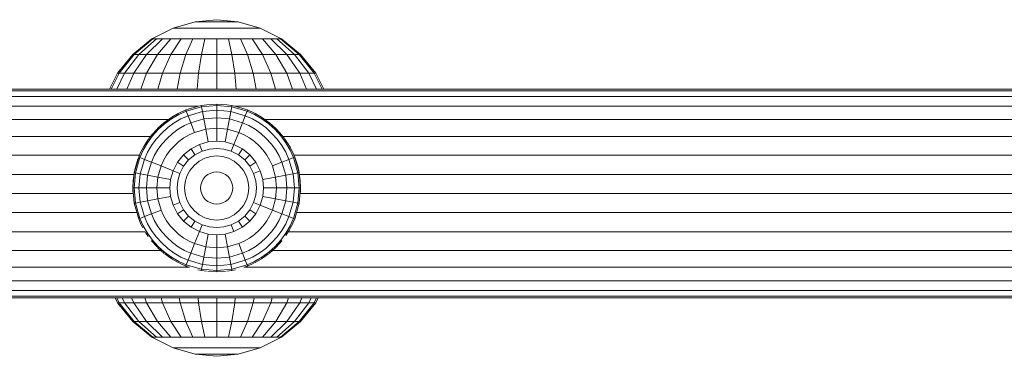
# Model space of a CAD drawing. Units: millimetres. Extents: x -1682 to 578302, y -1972 to 596964.
# Drawn here: x 2666 to 2824, y 2198 to 2252 of the extents above; entities that cross this region are included whole.
import ezdxf

# ---------------------------------------------------------------- set-up
doc = ezdxf.new("R2010")
doc.units = ezdxf.units.MM
doc.layers.add('Контур', color=7, linetype='Continuous', lineweight=15)

msp = doc.modelspace()

# ---------------------------------------------------------------- linework, layer by layer
at = {"layer": 'Контур'}
for p, q in [((2693.943, 2252.068), (2697.4, 2252.386)), ((2700.857, 2252.068), (2697.4, 2252.386)), ((2687.003, 2249.289), (2690.406, 2251.052)), ((2690.406, 2251.052), (2693.943, 2252.068)), ((2690.406, 2251.052), (2690.523, 2251.052)), ((2690.523, 2251.052), (2690.897, 2251.052)), ((2691.546, 2251.052), (2690.897, 2251.052)), ((2692.455, 2251.052), (2691.546, 2251.052)), ((2693.573, 2251.052), (2692.455, 2251.052)), ((2694.826, 2251.052), (2693.573, 2251.052)), ((2693.943, 2252.068), (2694.001, 2252.068)), ((2694.001, 2252.068), (2694.186, 2252.068)), ((2694.186, 2252.068), (2694.506, 2252.068)), ((2694.506, 2252.068), (2694.955, 2252.068)), ((2696.128, 2251.052), (2694.826, 2251.052)), ((2694.955, 2252.068), (2695.508, 2252.068)), ((2695.508, 2252.068), (2696.128, 2252.068)), ((2696.128, 2252.068), (2696.771, 2252.068)), ((2697.4, 2251.052), (2696.128, 2251.052)), ((2696.771, 2252.068), (2697.4, 2252.068)), ((2697.4, 2252.068), (2698.029, 2252.068)), ((2698.673, 2251.052), (2697.4, 2251.052)), ((2698.029, 2252.068), (2698.673, 2252.068)), ((2698.673, 2252.068), (2699.292, 2252.068)), ((2699.975, 2251.052), (2698.673, 2251.052)), ((2699.292, 2252.068), (2699.845, 2252.068)), ((2699.845, 2252.068), (2700.294, 2252.068)), ((2701.227, 2251.052), (2699.975, 2251.052)), ((2700.294, 2252.068), (2700.615, 2252.068)), ((2700.615, 2252.068), (2700.8, 2252.068)), ((2700.857, 2252.068), (2700.8, 2252.068)), ((2700.857, 2252.068), (2704.394, 2251.052)), ((2702.345, 2251.052), (2701.227, 2251.052)), ((2703.254, 2251.052), (2702.345, 2251.052)), ((2703.903, 2251.052), (2703.254, 2251.052)), ((2704.277, 2251.052), (2703.903, 2251.052)), ((2704.394, 2251.052), (2704.277, 2251.052)), ((2704.394, 2251.052), (2707.797, 2249.289)), ((2683.965, 2246.821), (2687.003, 2249.289)), ((2684.189, 2246.821), (2687.177, 2249.289)), ((2684.908, 2246.821), (2687.733, 2249.289)), ((2686.155, 2246.821), (2688.698, 2249.289)), ((2687.003, 2249.289), (2687.177, 2249.289)), ((2687.177, 2249.289), (2687.733, 2249.289)), ((2688.698, 2249.289), (2687.733, 2249.289)), ((2687.9, 2246.821), (2690.048, 2249.289)), ((2690.048, 2249.289), (2688.698, 2249.289)), ((2691.711, 2249.289), (2690.048, 2249.289)), ((2690.048, 2246.821), (2691.711, 2249.289)), ((2693.573, 2249.289), (2691.711, 2249.289)), ((2692.455, 2246.821), (2693.573, 2249.289)), ((2695.508, 2249.289), (2693.573, 2249.289)), ((2694.955, 2246.821), (2695.508, 2249.289)), ((2697.4, 2249.289), (2695.508, 2249.289)), ((2697.4, 2246.821), (2697.4, 2249.289)), ((2699.292, 2249.289), (2697.4, 2249.289)), ((2699.845, 2246.821), (2699.292, 2249.289)), ((2701.227, 2249.289), (2699.292, 2249.289)), ((2702.345, 2246.821), (2701.227, 2249.289)), ((2703.09, 2249.289), (2701.227, 2249.289)), ((2704.752, 2246.821), (2703.09, 2249.289)), ((2704.752, 2249.289), (2703.09, 2249.289)), ((2706.9, 2246.821), (2704.752, 2249.289)), ((2706.102, 2249.289), (2704.752, 2249.289)), ((2708.645, 2246.821), (2706.102, 2249.289)), ((2707.067, 2249.289), (2706.102, 2249.289)), ((2709.892, 2246.821), (2707.067, 2249.289)), ((2707.623, 2249.289), (2707.067, 2249.289)), ((2707.623, 2249.289), (2710.611, 2246.821)), ((2707.797, 2249.289), (2707.623, 2249.289)), ((2707.797, 2249.289), (2710.835, 2246.821)), ((2681.497, 2243.783), (2683.965, 2246.821)), ((2681.763, 2243.783), (2684.189, 2246.821)), ((2682.614, 2243.783), (2684.908, 2246.821)), ((2683.965, 2246.821), (2684.189, 2246.821)), ((2684.089, 2243.783), (2686.155, 2246.821)), ((2684.189, 2246.821), (2684.908, 2246.821)), ((2686.155, 2246.821), (2684.908, 2246.821)), ((2687.9, 2246.821), (2686.155, 2246.821)), ((2686.155, 2243.783), (2687.9, 2246.821)), ((2690.048, 2246.821), (2687.9, 2246.821)), ((2688.698, 2243.783), (2690.048, 2246.821)), ((2692.455, 2246.821), (2690.048, 2246.821)), ((2691.546, 2243.783), (2692.455, 2246.821)), ((2694.955, 2246.821), (2692.455, 2246.821)), ((2694.506, 2243.783), (2694.955, 2246.821)), ((2697.4, 2246.821), (2694.955, 2246.821)), ((2697.4, 2243.783), (2697.4, 2246.821)), ((2699.845, 2246.821), (2697.4, 2246.821)), ((2702.345, 2246.821), (2699.845, 2246.821)), ((2700.294, 2243.783), (2699.845, 2246.821)), ((2704.752, 2246.821), (2702.345, 2246.821)), ((2703.254, 2243.783), (2702.345, 2246.821)), ((2706.9, 2246.821), (2704.752, 2246.821)), ((2706.102, 2243.783), (2704.752, 2246.821)), ((2708.645, 2246.821), (2706.9, 2246.821)), ((2708.645, 2243.783), (2706.9, 2246.821)), ((2709.892, 2246.821), (2708.645, 2246.821)), ((2710.711, 2243.783), (2708.645, 2246.821)), ((2710.611, 2246.821), (2709.892, 2246.821)), ((2712.186, 2243.783), (2709.892, 2246.821)), ((2710.611, 2246.821), (2713.038, 2243.783)), ((2710.835, 2246.821), (2710.611, 2246.821)), ((2710.835, 2246.821), (2713.303, 2243.783)), ((2680.188, 2241.255), (2681.497, 2243.783)), ((2680.475, 2241.255), (2681.763, 2243.783)), ((2681.396, 2241.255), (2682.614, 2243.783)), ((2681.497, 2243.783), (2681.763, 2243.783)), ((2681.763, 2243.783), (2682.614, 2243.783)), ((2684.089, 2243.783), (2682.614, 2243.783)), ((2682.993, 2241.255), (2684.089, 2243.783)), ((2686.155, 2243.783), (2684.089, 2243.783)), ((2685.229, 2241.255), (2686.155, 2243.783)), ((2688.698, 2243.783), (2686.155, 2243.783)), ((2687.981, 2241.255), (2688.698, 2243.783)), ((2691.546, 2243.783), (2688.698, 2243.783)), ((2691.064, 2241.255), (2691.546, 2243.783)), ((2694.506, 2243.783), (2691.546, 2243.783)), ((2694.268, 2241.255), (2694.506, 2243.783)), ((2697.4, 2243.783), (2694.506, 2243.783)), ((2697.4, 2241.255), (2697.4, 2243.783)), ((2700.294, 2243.783), (2697.4, 2243.783)), ((2700.532, 2241.255), (2700.294, 2243.783)), ((2703.254, 2243.783), (2700.294, 2243.783)), ((2703.736, 2241.255), (2703.254, 2243.783)), ((2706.102, 2243.783), (2703.254, 2243.783)), ((2706.819, 2241.255), (2706.102, 2243.783)), ((2708.645, 2243.783), (2706.102, 2243.783)), ((2709.571, 2241.255), (2708.645, 2243.783)), ((2710.711, 2243.783), (2708.645, 2243.783)), ((2711.807, 2241.255), (2710.711, 2243.783)), ((2712.186, 2243.783), (2710.711, 2243.783)), ((2713.404, 2241.255), (2712.186, 2243.783)), ((2713.038, 2243.783), (2712.186, 2243.783)), ((2713.038, 2243.783), (2714.325, 2241.255)), ((2713.303, 2243.783), (2713.038, 2243.783)), ((2713.303, 2243.783), (2714.613, 2241.255)), ((2319.4, 2241.255), (2829.4, 2241.255)), ((2319.4, 2240.975), (2829.4, 2240.975)), ((2319.4, 2240.079), (2829.4, 2240.079)), ((2454.294, 2238.525), (2694.506, 2238.525)), ((2692.446, 2237.899), (2691.45, 2237.458)), ((2692.446, 2237.899), (2692.806, 2238.036)), ((2692.446, 2237.899), (2692.448, 2237.893)), ((2692.448, 2237.893), (2692.523, 2237.705)), ((2694.989, 2238.414), (2692.523, 2237.705)), ((2694.257, 2238.472), (2692.806, 2238.036)), ((2694.951, 2238.619), (2694.257, 2238.472)), ((2694.951, 2238.619), (2695.799, 2238.748)), ((2694.951, 2238.619), (2694.952, 2238.613)), ((2694.952, 2238.613), (2694.989, 2238.414)), ((2697.4, 2238.636), (2694.989, 2238.414)), ((2694.989, 2238.414), (2695.131, 2237.647)), ((2697.4, 2238.844), (2695.799, 2238.748)), ((2697.4, 2238.844), (2697.4, 2238.838)), ((2699.002, 2238.748), (2697.4, 2238.844)), ((2697.4, 2238.838), (2697.4, 2238.636)), ((2697.4, 2238.636), (2699.811, 2238.414)), ((2697.4, 2238.636), (2697.4, 2237.855)), ((2699.002, 2238.748), (2699.849, 2238.619)), ((2699.811, 2238.414), (2699.669, 2237.647)), ((2699.848, 2238.613), (2699.811, 2238.414)), ((2699.811, 2238.414), (2702.277, 2237.705)), ((2699.849, 2238.619), (2699.848, 2238.613)), ((2700.544, 2238.472), (2699.849, 2238.619)), ((2700.294, 2238.525), (2829.4, 2238.525)), ((2700.544, 2238.472), (2701.995, 2238.036)), ((2701.995, 2238.036), (2702.354, 2237.899)), ((2702.352, 2237.893), (2702.277, 2237.705)), ((2702.354, 2237.899), (2702.352, 2237.893)), ((2703.35, 2237.457), (2702.354, 2237.899)), ((2459.182, 2236.349), (2689.619, 2236.349)), ((2690.036, 2236.65), (2689.013, 2235.911)), ((2690.15, 2236.476), (2689.049, 2235.672)), ((2690.036, 2236.65), (2690.187, 2236.748)), ((2690.036, 2236.65), (2690.039, 2236.645)), ((2690.039, 2236.645), (2690.15, 2236.476)), ((2691.315, 2237.155), (2690.15, 2236.476)), ((2691.219, 2237.34), (2690.187, 2236.748)), ((2691.673, 2236.463), (2690.576, 2235.823)), ((2691.219, 2237.34), (2691.45, 2237.458)), ((2691.219, 2237.34), (2691.222, 2237.335)), ((2692.523, 2237.705), (2691.315, 2237.155)), ((2692.81, 2236.98), (2691.673, 2236.463)), ((2692.81, 2236.98), (2692.523, 2237.705)), ((2695.131, 2237.647), (2692.81, 2236.98)), ((2693.256, 2235.854), (2692.81, 2236.98)), ((2695.351, 2236.457), (2693.256, 2235.854)), ((2697.4, 2237.855), (2695.131, 2237.647)), ((2695.131, 2237.647), (2695.351, 2236.457)), ((2697.4, 2236.645), (2695.351, 2236.457)), ((2695.351, 2236.457), (2695.653, 2234.828)), ((2697.4, 2237.855), (2697.4, 2236.645)), ((2697.4, 2237.855), (2699.669, 2237.647)), ((2697.4, 2236.645), (2699.449, 2236.457)), ((2697.4, 2236.645), (2697.4, 2234.988)), ((2699.449, 2236.457), (2699.147, 2234.828)), ((2699.669, 2237.647), (2699.449, 2236.457)), ((2699.449, 2236.457), (2701.544, 2235.854)), ((2699.669, 2237.647), (2701.99, 2236.98)), ((2701.544, 2235.854), (2701.99, 2236.98)), ((2701.99, 2236.98), (2702.277, 2237.705)), ((2703.127, 2236.463), (2701.99, 2236.98)), ((2703.486, 2237.155), (2702.277, 2237.705)), ((2704.224, 2235.823), (2703.127, 2236.463)), ((2703.35, 2237.457), (2703.581, 2237.34)), ((2704.65, 2236.476), (2703.486, 2237.155)), ((2703.581, 2237.34), (2703.579, 2237.335)), ((2704.613, 2236.748), (2703.581, 2237.34)), ((2704.613, 2236.748), (2704.765, 2236.65)), ((2704.761, 2236.645), (2704.65, 2236.476)), ((2705.751, 2235.672), (2704.65, 2236.476)), ((2704.765, 2236.65), (2704.761, 2236.645)), ((2705.787, 2235.911), (2704.765, 2236.65)), ((2705.182, 2236.349), (2829.4, 2236.349)), ((2687.884, 2234.902), (2686.952, 2233.868)), ((2688.031, 2234.755), (2687.114, 2233.737)), ((2687.884, 2234.902), (2687.931, 2234.949)), ((2687.884, 2234.902), (2687.888, 2234.898)), ((2687.888, 2234.898), (2688.031, 2234.755)), ((2688.917, 2235.834), (2687.931, 2234.949)), ((2689.049, 2235.672), (2688.031, 2234.755)), ((2689.54, 2235.067), (2688.583, 2234.203)), ((2688.917, 2235.834), (2689.013, 2235.911)), ((2688.917, 2235.834), (2688.921, 2235.829)), ((2688.921, 2235.829), (2689.049, 2235.672)), ((2690.576, 2235.823), (2689.54, 2235.067)), ((2691.239, 2234.809), (2690.304, 2234.127)), ((2692.229, 2235.387), (2691.239, 2234.809)), ((2692.229, 2235.387), (2693.256, 2235.854)), ((2693.866, 2234.314), (2693.256, 2235.854)), ((2695.653, 2234.828), (2693.866, 2234.314)), ((2697.4, 2234.988), (2695.653, 2234.828)), ((2695.653, 2234.828), (2696.031, 2232.786)), ((2697.4, 2234.988), (2699.147, 2234.828)), ((2697.4, 2234.988), (2697.4, 2232.912)), ((2699.147, 2234.828), (2698.77, 2232.786)), ((2699.147, 2234.828), (2700.935, 2234.314)), ((2700.935, 2234.314), (2701.544, 2235.854)), ((2702.571, 2235.387), (2701.544, 2235.854)), ((2703.561, 2234.809), (2702.571, 2235.387)), ((2704.497, 2234.127), (2703.561, 2234.809)), ((2705.26, 2235.067), (2704.224, 2235.823)), ((2706.218, 2234.203), (2705.26, 2235.067)), ((2705.879, 2235.829), (2705.751, 2235.672)), ((2706.769, 2234.755), (2705.751, 2235.672)), ((2705.787, 2235.911), (2705.883, 2235.834)), ((2705.883, 2235.834), (2705.879, 2235.829)), ((2706.87, 2234.949), (2705.883, 2235.834)), ((2706.912, 2234.898), (2706.769, 2234.755)), ((2707.687, 2233.737), (2706.769, 2234.755)), ((2706.87, 2234.949), (2706.917, 2234.902)), ((2706.917, 2234.902), (2706.912, 2234.898)), ((2707.848, 2233.868), (2706.917, 2234.902)), ((2462, 2233.671), (2686.804, 2233.671)), ((2686.946, 2233.862), (2686.297, 2232.992)), ((2687.114, 2233.737), (2686.31, 2232.636)), ((2686.952, 2233.868), (2686.946, 2233.862)), ((2686.952, 2233.868), (2686.957, 2233.864)), ((2686.957, 2233.864), (2687.114, 2233.737)), ((2687.719, 2233.245), (2686.963, 2232.209)), ((2688.583, 2234.203), (2687.719, 2233.245)), ((2689.439, 2233.347), (2688.659, 2232.482)), ((2690.304, 2234.127), (2689.439, 2233.347)), ((2692.146, 2233.422), (2691.348, 2232.84)), ((2692.146, 2233.422), (2692.99, 2233.915)), ((2693.866, 2234.314), (2692.99, 2233.915)), ((2700.17, 2232.383), (2700.935, 2234.314)), ((2700.935, 2234.314), (2701.81, 2233.915)), ((2702.654, 2233.422), (2701.81, 2233.915)), ((2702.654, 2233.422), (2703.452, 2232.84)), ((2705.361, 2233.347), (2704.497, 2234.127)), ((2706.141, 2232.482), (2705.361, 2233.347)), ((2707.081, 2233.245), (2706.218, 2234.203)), ((2707.837, 2232.209), (2707.081, 2233.245)), ((2707.844, 2233.864), (2707.687, 2233.737)), ((2708.49, 2232.636), (2707.687, 2233.737)), ((2707.848, 2233.868), (2707.844, 2233.864)), ((2707.854, 2233.862), (2707.848, 2233.868)), ((2707.854, 2233.862), (2708.347, 2233.214)), ((2708, 2233.671), (2829.4, 2233.671)), ((2708.347, 2233.214), (2708.665, 2232.75)), ((2685.445, 2231.567), (2685.196, 2231.058)), ((2685.445, 2231.567), (2685.711, 2232.056)), ((2685.445, 2231.567), (2685.451, 2231.564)), ((2686.31, 2232.636), (2685.631, 2231.471)), ((2686.136, 2232.75), (2685.711, 2232.056)), ((2686.136, 2232.75), (2686.297, 2232.992)), ((2686.136, 2232.75), (2686.141, 2232.747)), ((2686.141, 2232.747), (2686.31, 2232.636)), ((2686.963, 2232.209), (2686.323, 2231.113)), ((2688.659, 2232.482), (2687.976, 2231.547)), ((2690.61, 2232.176), (2689.945, 2231.438)), ((2690.61, 2232.176), (2691.348, 2232.84)), ((2693.282, 2231.685), (2692.078, 2230.708)), ((2694.63, 2232.383), (2693.282, 2231.685)), ((2693.919, 2230.711), (2693.282, 2231.685)), ((2696.031, 2232.786), (2694.63, 2232.383)), ((2695.058, 2231.301), (2694.63, 2232.383)), ((2696.242, 2231.641), (2695.058, 2231.301)), ((2697.4, 2232.912), (2696.031, 2232.786)), ((2697.4, 2231.748), (2696.242, 2231.641)), ((2697.4, 2232.912), (2698.77, 2232.786)), ((2697.4, 2231.748), (2698.558, 2231.641)), ((2698.558, 2231.641), (2699.742, 2231.301)), ((2698.77, 2232.786), (2700.17, 2232.383)), ((2699.742, 2231.301), (2700.17, 2232.383)), ((2701.519, 2231.685), (2700.17, 2232.383)), ((2700.881, 2230.711), (2701.519, 2231.685)), ((2702.722, 2230.708), (2701.519, 2231.685)), ((2704.19, 2232.176), (2703.452, 2232.84)), ((2704.19, 2232.176), (2704.855, 2231.438)), ((2706.824, 2231.547), (2706.141, 2232.482)), ((2708.477, 2231.113), (2707.837, 2232.209)), ((2708.659, 2232.747), (2708.49, 2232.636)), ((2709.17, 2231.471), (2708.49, 2232.636)), ((2708.665, 2232.75), (2708.659, 2232.747)), ((2708.805, 2232.531), (2708.665, 2232.75)), ((2708.805, 2232.531), (2709.225, 2231.811)), ((2709.225, 2231.811), (2709.355, 2231.567)), ((2709.355, 2231.567), (2709.349, 2231.564)), ((2709.605, 2231.058), (2709.355, 2231.567)), ((2463.771, 2230.67), (2685.029, 2230.67)), ((2684.887, 2230.34), (2684.166, 2227.835)), ((2685.081, 2230.263), (2684.372, 2227.797)), ((2684.759, 2230.003), (2684.408, 2228.898)), ((2684.887, 2230.34), (2684.759, 2230.003)), ((2684.887, 2230.34), (2685.196, 2231.058)), ((2684.887, 2230.34), (2684.892, 2230.337)), ((2684.892, 2230.337), (2685.081, 2230.263)), ((2685.631, 2231.471), (2685.081, 2230.263)), ((2685.806, 2229.976), (2685.081, 2230.263)), ((2685.806, 2229.976), (2685.138, 2227.655)), ((2686.323, 2231.113), (2685.806, 2229.976)), ((2686.932, 2229.53), (2685.806, 2229.976)), ((2687.399, 2230.557), (2686.932, 2229.53)), ((2687.976, 2231.547), (2687.399, 2230.557)), ((2689.363, 2230.64), (2688.871, 2229.796)), ((2689.363, 2230.64), (2689.945, 2231.438)), ((2692.078, 2230.708), (2691.101, 2229.504)), ((2692.902, 2229.884), (2692.078, 2230.708)), ((2693.919, 2230.711), (2692.902, 2229.884)), ((2695.058, 2231.301), (2693.919, 2230.711)), ((2695.51, 2230.161), (2694.59, 2229.684)), ((2696.466, 2230.436), (2695.51, 2230.161)), ((2697.4, 2230.521), (2696.466, 2230.436)), ((2697.4, 2230.521), (2698.335, 2230.436)), ((2698.335, 2230.436), (2699.291, 2230.161)), ((2700.21, 2229.684), (2699.291, 2230.161)), ((2700.881, 2230.711), (2699.742, 2231.301)), ((2701.899, 2229.884), (2700.881, 2230.711)), ((2701.899, 2229.884), (2702.722, 2230.708)), ((2703.7, 2229.504), (2702.722, 2230.708)), ((2705.437, 2230.64), (2704.855, 2231.438)), ((2705.437, 2230.64), (2705.929, 2229.796)), ((2707.401, 2230.557), (2706.824, 2231.547)), ((2707.401, 2230.557), (2707.868, 2229.53)), ((2707.868, 2229.53), (2708.994, 2229.976)), ((2708.994, 2229.976), (2708.477, 2231.113)), ((2708.994, 2229.976), (2709.72, 2230.263)), ((2709.662, 2227.655), (2708.994, 2229.976)), ((2709.72, 2230.263), (2709.17, 2231.471)), ((2709.605, 2231.058), (2709.913, 2230.34)), ((2709.908, 2230.337), (2709.72, 2230.263)), ((2710.429, 2227.797), (2709.72, 2230.263)), ((2709.771, 2230.67), (2829.4, 2230.67)), ((2709.913, 2230.34), (2709.908, 2230.337)), ((2710.634, 2227.835), (2709.913, 2230.34)), ((2710.042, 2230.003), (2709.913, 2230.34)), ((2710.042, 2230.003), (2710.392, 2228.898)), ((2684.408, 2228.898), (2684.183, 2227.892)), ((2686.932, 2229.53), (2686.329, 2227.434)), ((2688.472, 2228.92), (2686.932, 2229.53)), ((2688.472, 2228.92), (2687.958, 2227.133)), ((2688.472, 2228.92), (2688.871, 2229.796)), ((2690.402, 2228.156), (2688.472, 2228.92)), ((2691.101, 2229.504), (2690.402, 2228.156)), ((2692.075, 2228.867), (2691.101, 2229.504)), ((2692.075, 2228.867), (2691.485, 2227.728)), ((2692.902, 2229.884), (2692.075, 2228.867)), ((2693.769, 2229.017), (2693.102, 2228.196)), ((2694.59, 2229.684), (2693.769, 2229.017)), ((2701.032, 2229.017), (2700.21, 2229.684)), ((2701.699, 2228.196), (2701.032, 2229.017)), ((2702.725, 2228.867), (2701.899, 2229.884)), ((2702.725, 2228.867), (2703.7, 2229.504)), ((2703.315, 2227.728), (2702.725, 2228.867)), ((2704.398, 2228.156), (2703.7, 2229.504)), ((2706.328, 2228.92), (2705.929, 2229.796)), ((2706.328, 2228.92), (2707.868, 2229.53)), ((2706.842, 2227.133), (2706.328, 2228.92)), ((2707.868, 2229.53), (2708.471, 2227.434)), ((2710.392, 2228.898), (2710.617, 2227.893)), ((2464.676, 2227.553), (2684.125, 2227.553)), ((2683.942, 2225.386), (2684.166, 2227.835)), ((2684.152, 2227.752), (2683.995, 2226.576)), ((2684.372, 2227.797), (2684.15, 2225.386)), ((2684.166, 2227.835), (2684.152, 2227.752)), ((2684.166, 2227.835), (2684.173, 2227.834)), ((2684.173, 2227.834), (2684.372, 2227.797)), ((2685.138, 2227.655), (2684.372, 2227.797)), ((2685.138, 2227.655), (2684.93, 2225.386)), ((2686.329, 2227.434), (2685.138, 2227.655)), ((2686.329, 2227.434), (2686.141, 2225.386)), ((2687.958, 2227.133), (2686.329, 2227.434)), ((2687.958, 2227.133), (2687.798, 2225.386)), ((2689.999, 2226.755), (2687.958, 2227.133)), ((2690.402, 2228.156), (2689.999, 2226.755)), ((2691.485, 2227.728), (2690.402, 2228.156)), ((2691.485, 2227.728), (2691.144, 2226.543)), ((2692.625, 2227.276), (2692.35, 2226.32)), ((2693.102, 2228.196), (2692.625, 2227.276)), ((2695.579, 2227.206), (2695.245, 2226.795)), ((2695.991, 2227.541), (2695.579, 2227.206)), ((2696.452, 2227.78), (2695.991, 2227.541)), ((2696.932, 2227.917), (2696.452, 2227.78)), ((2697.4, 2227.96), (2696.932, 2227.917)), ((2697.4, 2227.96), (2697.869, 2227.917)), ((2697.869, 2227.917), (2698.348, 2227.78)), ((2698.348, 2227.78), (2698.809, 2227.541)), ((2698.809, 2227.541), (2699.221, 2227.206)), ((2699.221, 2227.206), (2699.555, 2226.795)), ((2702.175, 2227.276), (2701.699, 2228.196)), ((2702.45, 2226.32), (2702.175, 2227.276)), ((2703.315, 2227.728), (2704.398, 2228.156)), ((2703.656, 2226.543), (2703.315, 2227.728)), ((2704.801, 2226.755), (2704.398, 2228.156)), ((2704.801, 2226.755), (2706.842, 2227.133)), ((2706.842, 2227.133), (2708.471, 2227.434)), ((2707.002, 2225.386), (2706.842, 2227.133)), ((2708.471, 2227.434), (2709.662, 2227.655)), ((2708.659, 2225.386), (2708.471, 2227.434)), ((2709.662, 2227.655), (2710.429, 2227.797)), ((2709.87, 2225.386), (2709.662, 2227.655)), ((2710.628, 2227.834), (2710.429, 2227.797)), ((2710.65, 2225.386), (2710.429, 2227.797)), ((2710.634, 2227.835), (2710.628, 2227.834)), ((2710.858, 2225.386), (2710.634, 2227.835)), ((2710.634, 2227.835), (2710.649, 2227.751)), ((2710.806, 2226.576), (2710.649, 2227.751)), ((2710.675, 2227.553), (2829.4, 2227.553)), ((2683.942, 2225.386), (2683.995, 2226.576)), ((2683.942, 2225.386), (2684.166, 2222.937)), ((2683.972, 2224.699), (2683.942, 2225.386)), ((2683.942, 2225.386), (2683.948, 2225.386)), ((2683.948, 2225.386), (2684.15, 2225.386)), ((2684.15, 2225.386), (2684.372, 2222.975)), ((2684.93, 2225.386), (2684.15, 2225.386)), ((2684.93, 2225.386), (2685.138, 2223.117)), ((2686.141, 2225.386), (2684.93, 2225.386)), ((2686.141, 2225.386), (2686.329, 2223.337)), ((2687.798, 2225.386), (2686.141, 2225.386)), ((2687.798, 2225.386), (2687.958, 2223.639)), ((2689.874, 2225.386), (2687.798, 2225.386)), ((2689.999, 2226.755), (2689.874, 2225.386)), ((2689.874, 2225.386), (2689.999, 2224.016)), ((2691.144, 2226.543), (2691.038, 2225.386)), ((2691.038, 2225.386), (2691.144, 2224.228)), ((2692.35, 2226.32), (2692.264, 2225.386)), ((2692.264, 2225.386), (2692.35, 2224.451)), ((2694.868, 2225.854), (2694.825, 2225.386)), ((2694.825, 2225.386), (2694.868, 2224.917)), ((2695.006, 2226.334), (2694.868, 2225.854)), ((2695.245, 2226.795), (2695.006, 2226.334)), ((2699.555, 2226.795), (2699.794, 2226.334)), ((2699.794, 2226.334), (2699.932, 2225.854)), ((2699.932, 2225.854), (2699.975, 2225.386)), ((2699.975, 2225.386), (2699.932, 2224.917)), ((2702.536, 2225.386), (2702.45, 2226.32)), ((2702.45, 2224.451), (2702.536, 2225.386)), ((2703.762, 2225.386), (2703.656, 2226.543)), ((2703.656, 2224.228), (2703.762, 2225.386)), ((2704.926, 2225.386), (2704.801, 2226.755)), ((2704.801, 2224.016), (2704.926, 2225.386)), ((2704.926, 2225.386), (2707.002, 2225.386)), ((2706.842, 2223.639), (2707.002, 2225.386)), ((2707.002, 2225.386), (2708.659, 2225.386)), ((2708.471, 2223.337), (2708.659, 2225.386)), ((2708.659, 2225.386), (2709.87, 2225.386)), ((2709.662, 2223.117), (2709.87, 2225.386)), ((2709.87, 2225.386), (2710.65, 2225.386)), ((2710.429, 2222.975), (2710.65, 2225.386)), ((2710.634, 2222.937), (2710.858, 2225.386)), ((2710.852, 2225.386), (2710.65, 2225.386)), ((2710.806, 2226.576), (2710.858, 2225.386)), ((2710.828, 2224.699), (2710.858, 2225.386)), ((2710.858, 2225.386), (2710.852, 2225.386)), ((2464.819, 2224.505), (2683.981, 2224.505)), ((2689.999, 2224.016), (2687.958, 2223.639)), ((2689.999, 2224.016), (2690.402, 2222.615)), ((2691.144, 2224.228), (2691.485, 2223.044)), ((2692.35, 2224.451), (2692.625, 2223.495)), ((2694.868, 2224.917), (2695.006, 2224.438)), ((2695.006, 2224.438), (2695.245, 2223.977)), ((2695.245, 2223.977), (2695.579, 2223.565)), ((2699.555, 2223.977), (2699.221, 2223.565)), ((2699.794, 2224.438), (2699.555, 2223.977)), ((2699.932, 2224.917), (2699.794, 2224.438)), ((2702.175, 2223.495), (2702.45, 2224.451)), ((2703.315, 2223.044), (2703.656, 2224.228)), ((2704.398, 2222.615), (2704.801, 2224.016)), ((2704.801, 2224.016), (2706.842, 2223.639)), ((2710.819, 2224.505), (2829.4, 2224.505)), ((2684.151, 2223.02), (2684.166, 2222.937)), ((2684.166, 2222.937), (2684.173, 2222.938)), ((2684.887, 2220.432), (2684.166, 2222.937)), ((2684.173, 2222.938), (2684.372, 2222.975)), ((2685.138, 2223.117), (2684.372, 2222.975)), ((2684.372, 2222.975), (2685.081, 2220.508)), ((2686.329, 2223.337), (2685.138, 2223.117)), ((2685.138, 2223.117), (2685.806, 2220.796)), ((2687.958, 2223.639), (2686.329, 2223.337)), ((2686.932, 2221.241), (2686.329, 2223.337)), ((2687.958, 2223.639), (2688.472, 2221.851)), ((2691.485, 2223.044), (2690.402, 2222.615)), ((2690.402, 2222.615), (2691.101, 2221.267)), ((2691.485, 2223.044), (2692.075, 2221.904)), ((2692.625, 2223.495), (2693.102, 2222.575)), ((2693.102, 2222.575), (2693.769, 2221.754)), ((2695.579, 2223.565), (2695.991, 2223.231)), ((2695.991, 2223.231), (2696.452, 2222.992)), ((2696.452, 2222.992), (2696.932, 2222.854)), ((2697.4, 2222.811), (2696.932, 2222.854)), ((2697.4, 2222.811), (2697.869, 2222.854)), ((2698.348, 2222.992), (2697.869, 2222.854)), ((2698.809, 2223.231), (2698.348, 2222.992)), ((2699.221, 2223.565), (2698.809, 2223.231)), ((2701.032, 2221.754), (2701.699, 2222.575)), ((2701.699, 2222.575), (2702.175, 2223.495)), ((2702.725, 2221.904), (2703.315, 2223.044)), ((2703.315, 2223.044), (2704.398, 2222.615)), ((2703.7, 2221.267), (2704.398, 2222.615)), ((2704.398, 2222.615), (2706.328, 2221.851)), ((2706.328, 2221.851), (2706.842, 2223.639)), ((2706.842, 2223.639), (2708.471, 2223.337)), ((2707.868, 2221.241), (2708.471, 2223.337)), ((2708.471, 2223.337), (2709.662, 2223.117)), ((2708.994, 2220.796), (2709.662, 2223.117)), ((2709.662, 2223.117), (2710.429, 2222.975)), ((2709.72, 2220.509), (2710.429, 2222.975)), ((2710.634, 2222.937), (2709.913, 2220.432)), ((2710.628, 2222.938), (2710.429, 2222.975)), ((2710.634, 2222.937), (2710.628, 2222.938)), ((2710.634, 2222.937), (2710.649, 2223.019)), ((2464.259, 2221.457), (2684.541, 2221.457)), ((2684.762, 2220.76), (2684.887, 2220.432)), ((2684.892, 2220.434), (2685.081, 2220.508)), ((2685.806, 2220.796), (2685.081, 2220.508)), ((2685.081, 2220.508), (2685.631, 2219.3)), ((2686.932, 2221.241), (2685.806, 2220.796)), ((2685.806, 2220.796), (2686.323, 2219.658)), ((2688.472, 2221.851), (2686.932, 2221.241)), ((2687.399, 2220.214), (2686.932, 2221.241)), ((2688.472, 2221.851), (2688.871, 2220.976)), ((2689.363, 2220.131), (2688.871, 2220.976)), ((2692.075, 2221.904), (2691.101, 2221.267)), ((2691.101, 2221.267), (2692.078, 2220.064)), ((2692.075, 2221.904), (2692.902, 2220.887)), ((2692.902, 2220.887), (2692.078, 2220.064)), ((2692.902, 2220.887), (2693.919, 2220.061)), ((2693.769, 2221.754), (2694.59, 2221.087)), ((2694.59, 2221.087), (2695.51, 2220.611)), ((2696.466, 2220.336), (2695.51, 2220.611)), ((2698.335, 2220.336), (2699.291, 2220.611)), ((2699.291, 2220.611), (2700.21, 2221.087)), ((2700.21, 2221.087), (2701.032, 2221.754)), ((2700.881, 2220.061), (2701.899, 2220.887)), ((2701.899, 2220.887), (2702.725, 2221.904)), ((2701.899, 2220.887), (2702.722, 2220.064)), ((2702.722, 2220.064), (2703.7, 2221.267)), ((2702.725, 2221.904), (2703.7, 2221.267)), ((2705.437, 2220.131), (2705.929, 2220.976)), ((2706.328, 2221.851), (2705.929, 2220.976)), ((2706.328, 2221.851), (2707.868, 2221.241)), ((2707.401, 2220.214), (2707.868, 2221.241)), ((2707.868, 2221.241), (2708.994, 2220.796)), ((2708.477, 2219.658), (2708.994, 2220.796)), ((2708.994, 2220.796), (2709.72, 2220.509)), ((2709.17, 2219.3), (2709.72, 2220.509)), ((2709.908, 2220.434), (2709.72, 2220.509)), ((2709.913, 2220.432), (2710.038, 2220.76)), ((2710.259, 2221.457), (2829.4, 2221.457)), ((2684.887, 2220.432), (2684.892, 2220.434)), ((2685.186, 2219.736), (2684.887, 2220.432)), ((2685.203, 2219.699), (2685.445, 2219.204)), ((2685.445, 2219.204), (2685.451, 2219.207)), ((2685.569, 2218.97), (2685.445, 2219.204)), ((2685.631, 2219.3), (2686.31, 2218.135)), ((2686.323, 2219.658), (2686.963, 2218.562)), ((2687.399, 2220.214), (2687.976, 2219.225)), ((2687.976, 2219.225), (2688.659, 2218.289)), ((2689.363, 2220.131), (2689.945, 2219.333)), ((2690.61, 2218.596), (2689.945, 2219.333)), ((2692.078, 2220.064), (2693.282, 2219.086)), ((2693.919, 2220.061), (2693.282, 2219.086)), ((2693.282, 2219.086), (2694.63, 2218.388)), ((2693.919, 2220.061), (2695.058, 2219.47)), ((2695.058, 2219.47), (2694.63, 2218.388)), ((2696.242, 2219.13), (2695.058, 2219.47)), ((2697.4, 2219.024), (2696.242, 2219.13)), ((2697.4, 2220.25), (2696.466, 2220.336)), ((2697.4, 2220.25), (2698.335, 2220.336)), ((2697.4, 2219.024), (2698.558, 2219.13)), ((2698.558, 2219.13), (2699.742, 2219.47)), ((2699.742, 2219.47), (2700.881, 2220.061)), ((2699.742, 2219.47), (2700.17, 2218.388)), ((2700.17, 2218.388), (2701.519, 2219.086)), ((2700.881, 2220.061), (2701.519, 2219.086)), ((2701.519, 2219.086), (2702.722, 2220.064)), ((2704.19, 2218.596), (2704.855, 2219.333)), ((2705.437, 2220.131), (2704.855, 2219.333)), ((2706.141, 2218.289), (2706.824, 2219.225)), ((2706.824, 2219.225), (2707.401, 2220.214)), ((2707.837, 2218.562), (2708.477, 2219.658)), ((2708.49, 2218.135), (2709.17, 2219.3)), ((2709.355, 2219.204), (2709.102, 2218.739)), ((2709.355, 2219.204), (2709.349, 2219.207)), ((2709.355, 2219.204), (2709.597, 2219.699)), ((2709.913, 2220.432), (2709.614, 2219.736)), ((2709.913, 2220.432), (2709.908, 2220.434)), ((2462.859, 2218.339), (2685.938, 2218.339)), ((2686.003, 2218.229), (2686.136, 2218.021)), ((2686.136, 2218.021), (2686.141, 2218.025)), ((2686.437, 2217.58), (2686.136, 2218.021)), ((2686.141, 2218.025), (2686.31, 2218.135)), ((2686.31, 2218.135), (2687.114, 2217.034)), ((2686.963, 2218.562), (2687.719, 2217.526)), ((2687.719, 2217.526), (2688.583, 2216.568)), ((2688.659, 2218.289), (2689.439, 2217.425)), ((2689.439, 2217.425), (2690.304, 2216.645)), ((2690.61, 2218.596), (2691.348, 2217.931)), ((2692.146, 2217.349), (2691.348, 2217.931)), ((2692.146, 2217.349), (2692.99, 2216.856)), ((2694.63, 2218.388), (2693.866, 2216.458)), ((2696.031, 2217.985), (2694.63, 2218.388)), ((2696.031, 2217.985), (2695.653, 2215.944)), ((2697.4, 2217.859), (2696.031, 2217.985)), ((2697.4, 2217.859), (2698.77, 2217.985)), ((2697.4, 2217.859), (2697.4, 2215.784)), ((2698.77, 2217.985), (2700.17, 2218.388)), ((2698.77, 2217.985), (2699.147, 2215.944)), ((2702.654, 2217.349), (2701.81, 2216.856)), ((2702.654, 2217.349), (2703.452, 2217.931)), ((2704.19, 2218.596), (2703.452, 2217.931)), ((2704.497, 2216.645), (2705.361, 2217.425)), ((2705.361, 2217.425), (2706.141, 2218.289)), ((2706.218, 2216.568), (2707.081, 2217.526)), ((2707.081, 2217.526), (2707.837, 2218.562)), ((2707.687, 2217.034), (2708.49, 2218.135)), ((2708.659, 2218.025), (2708.49, 2218.135)), ((2708.665, 2218.021), (2708.511, 2217.792)), ((2708.665, 2218.021), (2708.659, 2218.025)), ((2708.665, 2218.021), (2709.07, 2218.685)), ((2708.859, 2218.339), (2829.4, 2218.339)), ((2686.946, 2216.909), (2686.952, 2216.903)), ((2686.952, 2216.903), (2686.957, 2216.907)), ((2687.884, 2215.869), (2686.952, 2216.903)), ((2686.957, 2216.907), (2687.114, 2217.034)), ((2687.114, 2217.034), (2688.031, 2216.017)), ((2687.884, 2215.869), (2687.888, 2215.874)), ((2687.921, 2215.832), (2687.884, 2215.869)), ((2687.888, 2215.874), (2688.031, 2216.017)), ((2687.981, 2215.778), (2688.917, 2214.937)), ((2688.031, 2216.017), (2689.049, 2215.099)), ((2688.583, 2216.568), (2689.54, 2215.705)), ((2690.304, 2216.645), (2691.239, 2215.962)), ((2691.239, 2215.962), (2692.229, 2215.385)), ((2693.866, 2216.458), (2692.99, 2216.856)), ((2693.866, 2216.458), (2693.256, 2214.917)), ((2695.653, 2215.944), (2693.866, 2216.458)), ((2695.653, 2215.944), (2695.351, 2214.315)), ((2697.4, 2215.784), (2695.653, 2215.944)), ((2697.4, 2215.784), (2699.147, 2215.944)), ((2697.4, 2215.784), (2697.4, 2214.127)), ((2699.147, 2215.944), (2700.935, 2216.458)), ((2699.147, 2215.944), (2699.449, 2214.315)), ((2700.935, 2216.458), (2701.81, 2216.856)), ((2700.935, 2216.458), (2701.544, 2214.917)), ((2702.571, 2215.385), (2703.561, 2215.962)), ((2703.561, 2215.962), (2704.497, 2216.645)), ((2705.26, 2215.705), (2706.218, 2216.568)), ((2705.751, 2215.099), (2706.769, 2216.017)), ((2705.883, 2214.937), (2706.819, 2215.778)), ((2706.769, 2216.017), (2707.687, 2217.034)), ((2706.912, 2215.874), (2706.769, 2216.017)), ((2706.917, 2215.869), (2706.879, 2215.832)), ((2706.917, 2215.869), (2706.912, 2215.874)), ((2707.848, 2216.903), (2706.917, 2215.869)), ((2707.844, 2216.907), (2707.687, 2217.034)), ((2707.848, 2216.903), (2707.844, 2216.907)), ((2707.848, 2216.903), (2707.854, 2216.909)), ((2460.33, 2215.339), (2688.47, 2215.339)), ((2688.917, 2214.937), (2688.921, 2214.942)), ((2688.998, 2214.874), (2688.917, 2214.937)), ((2688.921, 2214.942), (2689.049, 2215.099)), ((2689.049, 2215.099), (2690.15, 2214.296)), ((2689.065, 2214.825), (2690.036, 2214.121)), ((2689.54, 2215.705), (2690.576, 2214.948)), ((2690.039, 2214.126), (2690.15, 2214.296)), ((2690.15, 2214.296), (2691.315, 2213.616)), ((2690.576, 2214.948), (2691.673, 2214.309)), ((2691.673, 2214.309), (2692.81, 2213.791)), ((2692.229, 2215.385), (2693.256, 2214.917)), ((2693.256, 2214.917), (2692.81, 2213.791)), ((2695.351, 2214.315), (2693.256, 2214.917)), ((2695.351, 2214.315), (2695.131, 2213.124)), ((2697.4, 2214.127), (2695.351, 2214.315)), ((2697.4, 2214.127), (2699.449, 2214.315)), ((2699.449, 2214.315), (2701.544, 2214.917)), ((2699.449, 2214.315), (2699.669, 2213.124)), ((2702.571, 2215.385), (2701.544, 2214.917)), ((2701.544, 2214.917), (2701.99, 2213.791)), ((2701.99, 2213.791), (2703.127, 2214.309)), ((2703.127, 2214.309), (2704.224, 2214.948)), ((2703.486, 2213.616), (2704.65, 2214.296)), ((2704.224, 2214.948), (2705.26, 2215.705)), ((2704.65, 2214.296), (2705.751, 2215.099)), ((2704.761, 2214.126), (2704.65, 2214.296)), ((2704.765, 2214.121), (2705.735, 2214.825)), ((2705.879, 2214.942), (2705.751, 2215.099)), ((2705.883, 2214.937), (2705.803, 2214.874)), ((2705.883, 2214.937), (2705.879, 2214.942)), ((2706.33, 2215.339), (2829.4, 2215.339)), ((2455.74, 2212.661), (2693.06, 2212.661)), ((2690.036, 2214.121), (2690.039, 2214.126)), ((2690.188, 2214.025), (2690.036, 2214.121)), ((2690.261, 2213.983), (2691.219, 2213.431)), ((2691.219, 2213.431), (2691.222, 2213.437)), ((2691.474, 2213.303), (2691.219, 2213.431)), ((2691.315, 2213.616), (2692.523, 2213.066)), ((2691.561, 2213.264), (2692.446, 2212.872)), ((2692.446, 2212.872), (2692.448, 2212.878)), ((2692.837, 2212.725), (2692.446, 2212.872)), ((2692.448, 2212.878), (2692.523, 2213.066)), ((2692.81, 2213.791), (2692.523, 2213.066)), ((2694.989, 2212.357), (2692.523, 2213.066)), ((2695.131, 2213.124), (2692.81, 2213.791)), ((2695.131, 2213.124), (2694.989, 2212.357)), ((2697.4, 2212.916), (2695.131, 2213.124)), ((2697.4, 2214.127), (2697.4, 2212.916)), ((2697.4, 2212.916), (2699.669, 2213.124)), ((2697.4, 2212.916), (2697.4, 2212.136)), ((2699.669, 2213.124), (2701.99, 2213.791)), ((2699.669, 2213.124), (2699.811, 2212.357)), ((2699.811, 2212.357), (2702.277, 2213.066)), ((2701.74, 2212.661), (2829.4, 2212.661)), ((2702.354, 2212.872), (2701.963, 2212.725)), ((2701.99, 2213.791), (2702.277, 2213.066)), ((2702.277, 2213.066), (2703.486, 2213.616)), ((2702.352, 2212.878), (2702.277, 2213.066)), ((2702.354, 2212.872), (2702.352, 2212.878)), ((2702.354, 2212.872), (2703.24, 2213.264)), ((2703.581, 2213.431), (2703.327, 2213.303)), ((2703.581, 2213.431), (2703.579, 2213.437)), ((2703.581, 2213.431), (2704.54, 2213.983)), ((2704.765, 2214.121), (2704.612, 2214.025)), ((2704.765, 2214.121), (2704.761, 2214.126)), ((2694.379, 2212.272), (2694.951, 2212.152)), ((2694.951, 2212.152), (2694.952, 2212.158)), ((2695.763, 2212.03), (2694.951, 2212.152)), ((2694.989, 2212.357), (2694.952, 2212.158)), ((2697.4, 2212.136), (2694.989, 2212.357)), ((2695.971, 2212.01), (2697.4, 2211.927)), ((2697.4, 2212.136), (2699.811, 2212.357)), ((2697.4, 2211.934), (2697.4, 2212.136)), ((2697.4, 2211.927), (2698.829, 2212.01)), ((2697.4, 2211.934), (2697.4, 2211.927)), ((2699.849, 2212.152), (2699.037, 2212.03)), ((2699.848, 2212.158), (2699.811, 2212.357)), ((2699.849, 2212.152), (2699.848, 2212.158)), ((2699.849, 2212.152), (2700.422, 2212.272)), ((2319.4, 2210.485), (2829.4, 2210.485)), ((2319.4, 2208.931), (2829.4, 2208.931)), ((2319.4, 2208.035), (2829.4, 2208.035)), ((2829.4, 2207.755), (2319.4, 2207.755)), ((2681.497, 2206.989), (2681.1, 2207.755)), ((2681.763, 2206.989), (2681.372, 2207.755)), ((2681.497, 2206.989), (2681.763, 2206.989)), ((2683.965, 2203.951), (2681.497, 2206.989)), ((2684.189, 2203.951), (2681.763, 2206.989)), ((2681.763, 2206.989), (2682.614, 2206.989)), ((2682.245, 2207.755), (2682.614, 2206.989)), ((2682.614, 2206.989), (2684.908, 2203.951)), ((2682.614, 2206.989), (2684.089, 2206.989)), ((2683.757, 2207.755), (2684.089, 2206.989)), ((2684.089, 2206.989), (2686.155, 2203.951)), ((2684.089, 2206.989), (2686.155, 2206.989)), ((2685.874, 2207.755), (2686.155, 2206.989)), ((2686.155, 2206.989), (2687.9, 2203.951)), ((2686.155, 2206.989), (2688.698, 2206.989)), ((2688.481, 2207.755), (2688.698, 2206.989)), ((2688.698, 2206.989), (2690.048, 2203.951)), ((2688.698, 2206.989), (2691.546, 2206.989)), ((2691.4, 2207.755), (2691.546, 2206.989)), ((2691.546, 2206.989), (2692.455, 2203.951)), ((2691.546, 2206.989), (2694.506, 2206.989)), ((2694.434, 2207.755), (2694.506, 2206.989)), ((2694.506, 2206.989), (2694.955, 2203.951)), ((2694.506, 2206.989), (2697.4, 2206.989)), ((2697.4, 2207.755), (2697.4, 2206.989)), ((2697.4, 2206.989), (2697.4, 2203.951)), ((2697.4, 2206.989), (2700.294, 2206.989)), ((2700.294, 2206.989), (2699.845, 2203.951)), ((2700.366, 2207.755), (2700.294, 2206.989)), ((2700.294, 2206.989), (2703.254, 2206.989)), ((2703.254, 2206.989), (2702.345, 2203.951)), ((2703.4, 2207.755), (2703.254, 2206.989)), ((2703.254, 2206.989), (2706.102, 2206.989)), ((2706.102, 2206.989), (2704.752, 2203.951)), ((2706.319, 2207.755), (2706.102, 2206.989)), ((2706.102, 2206.989), (2708.645, 2206.989)), ((2708.645, 2206.989), (2706.9, 2203.951)), ((2708.926, 2207.755), (2708.645, 2206.989)), ((2710.711, 2206.989), (2708.645, 2203.951)), ((2708.645, 2206.989), (2710.711, 2206.989)), ((2712.186, 2206.989), (2709.892, 2203.951)), ((2713.037, 2206.989), (2710.611, 2203.951)), ((2711.043, 2207.755), (2710.711, 2206.989)), ((2710.711, 2206.989), (2712.186, 2206.989)), ((2713.303, 2206.989), (2710.835, 2203.951)), ((2712.555, 2207.755), (2712.186, 2206.989)), ((2713.037, 2206.989), (2712.186, 2206.989)), ((2713.428, 2207.755), (2713.037, 2206.989)), ((2713.303, 2206.989), (2713.037, 2206.989)), ((2713.7, 2207.755), (2713.303, 2206.989)), ((2683.965, 2203.951), (2684.189, 2203.951)), ((2687.003, 2201.483), (2683.965, 2203.951)), ((2687.177, 2201.483), (2684.189, 2203.951)), ((2684.189, 2203.951), (2684.908, 2203.951)), ((2684.908, 2203.951), (2687.733, 2201.483)), ((2684.908, 2203.951), (2686.155, 2203.951)), ((2686.155, 2203.951), (2688.698, 2201.483)), ((2686.155, 2203.951), (2687.9, 2203.951)), ((2687.9, 2203.951), (2690.048, 2201.483)), ((2687.9, 2203.951), (2690.048, 2203.951)), ((2690.048, 2203.951), (2691.711, 2201.483)), ((2690.048, 2203.951), (2692.455, 2203.951)), ((2692.455, 2203.951), (2693.573, 2201.483)), ((2692.455, 2203.951), (2694.955, 2203.951)), ((2694.955, 2203.951), (2695.508, 2201.483)), ((2694.955, 2203.951), (2697.4, 2203.951)), ((2697.4, 2203.951), (2697.4, 2201.483)), ((2697.4, 2203.951), (2699.845, 2203.951)), ((2699.845, 2203.951), (2699.292, 2201.483)), ((2699.845, 2203.951), (2702.345, 2203.951)), ((2702.345, 2203.951), (2701.227, 2201.483)), ((2702.345, 2203.951), (2704.752, 2203.951)), ((2704.752, 2203.951), (2703.089, 2201.483)), ((2706.9, 2203.951), (2704.752, 2201.483)), ((2704.752, 2203.951), (2706.9, 2203.951)), ((2708.645, 2203.951), (2706.102, 2201.483)), ((2706.9, 2203.951), (2708.645, 2203.951)), ((2709.892, 2203.951), (2707.067, 2201.483)), ((2710.611, 2203.951), (2707.623, 2201.483)), ((2710.835, 2203.951), (2707.797, 2201.483)), ((2708.645, 2203.951), (2709.892, 2203.951)), ((2710.611, 2203.951), (2709.892, 2203.951)), ((2710.835, 2203.951), (2710.611, 2203.951)), ((2687.003, 2201.483), (2687.177, 2201.483)), ((2687.003, 2201.483), (2690.406, 2199.72)), ((2687.177, 2201.483), (2687.733, 2201.483)), ((2687.733, 2201.483), (2688.698, 2201.483)), ((2688.698, 2201.483), (2690.048, 2201.483)), ((2690.048, 2201.483), (2691.711, 2201.483)), ((2691.711, 2201.483), (2693.573, 2201.483)), ((2693.573, 2201.483), (2695.508, 2201.483)), ((2695.508, 2201.483), (2697.4, 2201.483)), ((2697.4, 2201.483), (2699.292, 2201.483)), ((2699.292, 2201.483), (2701.227, 2201.483)), ((2701.227, 2201.483), (2703.089, 2201.483)), ((2703.089, 2201.483), (2704.752, 2201.483)), ((2707.797, 2201.483), (2704.394, 2199.72)), ((2704.752, 2201.483), (2706.102, 2201.483)), ((2706.102, 2201.483), (2707.067, 2201.483)), ((2707.623, 2201.483), (2707.067, 2201.483)), ((2707.797, 2201.483), (2707.623, 2201.483)), ((2690.406, 2199.72), (2690.523, 2199.72)), ((2693.943, 2198.703), (2690.406, 2199.72)), ((2690.523, 2199.72), (2690.897, 2199.72)), ((2690.897, 2199.72), (2691.546, 2199.72)), ((2691.546, 2199.72), (2692.455, 2199.72)), ((2692.455, 2199.72), (2693.573, 2199.72)), ((2693.573, 2199.72), (2694.826, 2199.72)), ((2693.943, 2198.703), (2694, 2198.703)), ((2693.943, 2198.703), (2697.4, 2198.386)), ((2694.186, 2198.703), (2694, 2198.703)), ((2694.506, 2198.703), (2694.186, 2198.703)), ((2694.955, 2198.703), (2694.506, 2198.703)), ((2694.826, 2199.72), (2696.128, 2199.72)), ((2695.508, 2198.703), (2694.955, 2198.703)), ((2696.128, 2198.703), (2695.508, 2198.703)), ((2696.128, 2199.72), (2697.4, 2199.72)), ((2696.771, 2198.703), (2696.128, 2198.703)), ((2697.4, 2198.703), (2696.771, 2198.703)), ((2697.4, 2199.72), (2698.673, 2199.72)), ((2698.029, 2198.703), (2697.4, 2198.703)), ((2700.857, 2198.703), (2697.4, 2198.386)), ((2698.673, 2198.703), (2698.029, 2198.703)), ((2698.673, 2199.72), (2699.974, 2199.72)), ((2699.292, 2198.703), (2698.673, 2198.703)), ((2699.845, 2198.703), (2699.292, 2198.703)), ((2700.294, 2198.703), (2699.845, 2198.703)), ((2699.974, 2199.72), (2701.227, 2199.72)), ((2700.615, 2198.703), (2700.294, 2198.703)), ((2700.8, 2198.703), (2700.615, 2198.703)), ((2700.857, 2198.703), (2700.8, 2198.703)), ((2704.394, 2199.72), (2700.857, 2198.703)), ((2701.227, 2199.72), (2702.345, 2199.72)), ((2702.345, 2199.72), (2703.254, 2199.72)), ((2703.254, 2199.72), (2703.903, 2199.72)), ((2704.277, 2199.72), (2703.903, 2199.72)), ((2704.394, 2199.72), (2704.277, 2199.72))]:
    msp.add_line(p, q, dxfattribs=at)

doc.saveas('drawing.dxf')
